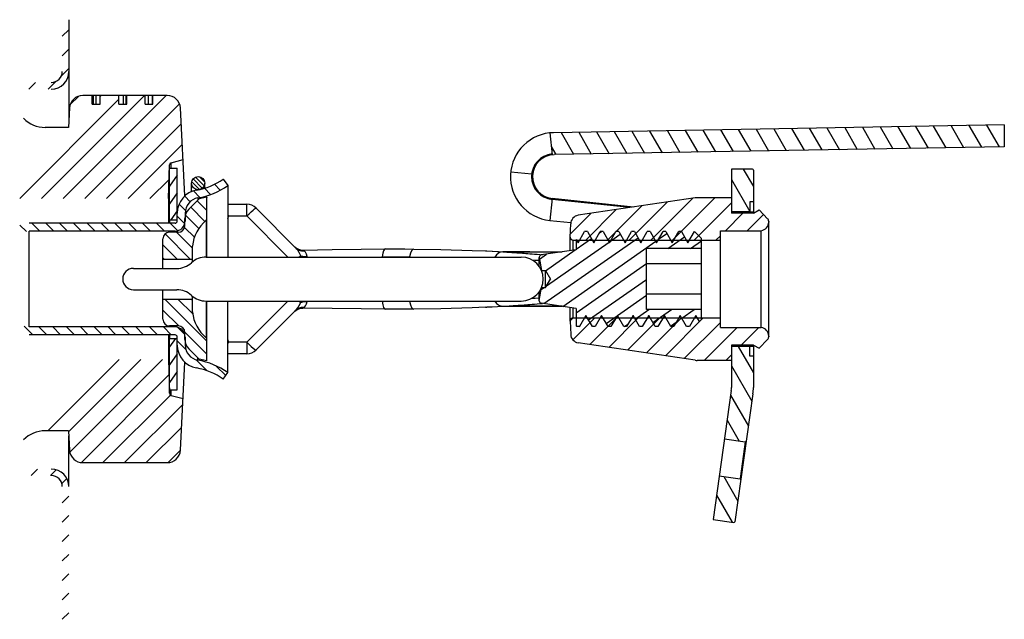
# Model space of a CAD drawing. Units: inches. Extents: x -136 to 31, y -49 to 21.
# Drawn here: x -66 to -64, y -22 to -21 of the extents above; entities that cross this region are included whole.
import ezdxf

# ---------------------------------------------------------------- set-up
doc = ezdxf.new("R2010")
doc.units = ezdxf.units.IN
doc.header["$LTSCALE"] = 0.5
doc.header["$MEASUREMENT"] = 0
doc.layers.add('HATCH', color=4, linetype='Continuous')

msp = doc.modelspace()

# ---------------------------------------------------------------- linework, layer by layer
at = {"color": 7}
for p, q in [((-65.77515, -20.81785), (-65.77515, -21.05081)), ((-65.77515, -20.84057), (-65.79015, -20.85557)), ((-65.77515, -20.88477), (-65.79015, -20.89977)), ((-65.77515, -20.92896), (-65.79257, -20.94638)), ((-65.85104, -20.96065), (-65.86604, -20.97565)), ((-65.80442, -20.95823), (-65.82184, -20.97565)), ((-65.77515, -21.87965), (-65.77515, -21.76449)), ((-65.84615, -21.83965), (-65.86115, -21.85465)), ((-65.80365, -21.84134), (-65.81696, -21.85465)), ((-65.77954, -21.86143), (-65.79107, -21.87295)), ((-65.77515, -21.90123), (-65.79015, -21.91623)), ((-65.77515, -21.94543), (-65.79015, -21.96043)), ((-65.77515, -21.98962), (-65.79015, -22.00462)), ((-65.77515, -22.03381), (-65.79015, -22.04881)), ((-65.77515, -22.07801), (-65.79015, -22.09301)), ((-65.77515, -22.1222), (-65.79015, -22.1372)), ((-65.77515, -22.1664), (-65.79015, -22.1814))]:
    msp.add_line(p, q, dxfattribs=at)
at = {"color": 7, "linetype": 'Continuous'}
for p, q in [((-65.75264, -20.9916), (-65.77186, -21.01082)), ((-65.55132, -20.99015), (-65.7435, -20.99015)), ((-65.72226, -21.01015), (-65.72226, -20.99015)), ((-65.72226, -21.01015), (-65.70424, -21.01015)), ((-65.71988, -20.99015), (-65.71988, -21.01015)), ((-65.71392, -20.99015), (-65.71392, -21.01015)), ((-65.70182, -20.99015), (-65.70424, -20.99257)), ((-65.70424, -21.01015), (-65.70424, -20.99015)), ((-65.66105, -21.01015), (-65.66105, -20.99015)), ((-65.66105, -21.01015), (-65.64302, -21.01015)), ((-65.65136, -20.99015), (-65.65136, -21.01015)), ((-65.64541, -20.99015), (-65.64541, -21.01015)), ((-65.64302, -21.01015), (-65.64302, -20.99015)), ((-65.60172, -21.01015), (-65.60172, -20.99015)), ((-65.60172, -21.01015), (-65.58405, -21.01015)), ((-65.59477, -20.99015), (-65.59477, -21.01015)), ((-65.58583, -20.99015), (-65.58583, -21.01015)), ((-65.58405, -21.01015), (-65.58405, -20.99015)), ((-65.77346, -21.01858), (-65.77577, -21.06265)), ((-65.51089, -21.21837), (-65.52136, -21.01858)), ((-65.77577, -21.06265), (-65.82886, -21.06265)), ((-64.68101, -21.07533), (-64.67572, -21.12505)), ((-63.64752, -21.0569), (-64.67217, -21.07478)), ((-63.64753, -21.0569), (-63.64696, -21.10689)), ((-63.64696, -21.10689), (-64.67129, -21.12477)), ((-65.5424, -21.14319), (-65.51522, -21.13591)), ((-65.5424, -21.15565), (-65.5424, -21.14319)), ((-65.54879, -21.22465), (-65.5461, -21.14785)), ((-65.5461, -21.15615), (-65.5461, -21.14785)), ((-65.54605, -21.27215), (-65.54605, -21.15615)), ((-65.54555, -21.15565), (-65.52905, -21.15565)), ((-65.52855, -21.27565), (-65.52855, -21.15615)), ((-64.72214, -21.16933), (-64.76987, -21.16431)), ((-64.21985, -21.15765), (-64.26785, -21.15765)), ((-64.26785, -21.15765), (-64.26785, -21.25765)), ((-64.21785, -21.15965), (-64.21785, -21.25724)), ((-65.49605, -21.20891), (-65.49605, -21.18965)), ((-65.46605, -21.20077), (-65.46605, -21.18965)), ((-65.42423, -21.18043), (-65.42174, -21.18292)), ((-65.42372, -21.18013), (-65.41333, -21.19482)), ((-65.41333, -21.19482), (-65.41333, -21.35765)), ((-65.54879, -21.22465), (-65.54879, -21.28065)), ((-65.47859, -21.22518), (-65.50227, -21.24886)), ((-65.48155, -21.22317), (-65.48155, -21.22814)), ((-65.46105, -21.22165), (-65.47859, -21.22518)), ((-65.46138, -21.22171), (-65.46105, -21.22204)), ((-65.46105, -21.35765), (-65.46105, -21.22165)), ((-64.67565, -21.22449), (-64.68087, -21.27422)), ((-64.49853, -21.24512), (-64.67586, -21.22648)), ((-64.49062, -21.24394), (-64.67565, -21.22449)), ((-64.35005, -21.22298), (-64.6164, -21.2627)), ((-64.26785, -21.22265), (-64.34563, -21.22265)), ((-64.21785, -21.23215), (-64.22585, -21.23215)), ((-64.22585, -21.23215), (-64.22585, -21.25465)), ((-65.41333, -21.23765), (-65.37028, -21.23765)), ((-65.37028, -21.26399), (-65.37028, -21.23765)), ((-65.34907, -21.24644), (-65.25761, -21.33789)), ((-64.22585, -21.25465), (-64.26785, -21.25465)), ((-64.22585, -21.25466), (-64.21785, -21.25466)), ((-64.22585, -21.25672), (-64.21785, -21.25672)), ((-64.22585, -21.25672), (-64.22585, -21.25724)), ((-64.22585, -21.25724), (-64.21785, -21.25724)), ((-64.21785, -21.25765), (-64.20486, -21.25015)), ((-64.20486, -21.25015), (-64.18564, -21.27032)), ((-65.5461, -21.28065), (-65.5461, -21.27265)), ((-65.54605, -21.28065), (-65.54605, -21.27331)), ((-65.54555, -21.27265), (-65.52905, -21.27265)), ((-65.54555, -21.28065), (-65.54555, -21.27265)), ((-65.52905, -21.2777), (-65.52905, -21.27265)), ((-65.51105, -21.28615), (-65.51105, -21.27008)), ((-65.51055, -21.25765), (-65.51055, -21.27565)), ((-65.46282, -21.27411), (-65.46282, -21.35765)), ((-65.41333, -21.26134), (-65.41119, -21.26399)), ((-65.41333, -21.26993), (-65.41118, -21.26399)), ((-65.41118, -21.26399), (-65.37028, -21.26399)), ((-65.37028, -21.26399), (-65.27662, -21.35765)), ((-64.68087, -21.27422), (-64.63317, -21.27923)), ((-64.21785, -21.25765), (-64.26785, -21.25765)), ((-64.18285, -21.27788), (-64.1829, -21.27657)), ((-64.1829, -21.27657), (-64.18286, -21.2779)), ((-64.18285, -21.53742), (-64.18285, -21.27788)), ((-65.53355, -21.28065), (-65.86555, -21.28065)), ((-65.53355, -21.29865), (-65.86555, -21.29865)), ((-65.86555, -21.51665), (-65.86555, -21.29865)), ((-65.52605, -21.30115), (-65.54605, -21.30115)), ((-65.53355, -21.29865), (-65.53355, -21.30115)), ((-64.6345, -21.31222), (-64.63343, -21.28178)), ((-64.61658, -21.325), (-64.60194, -21.29965)), ((-64.5955, -21.29965), (-64.60194, -21.29965)), ((-64.5955, -21.29965), (-64.58087, -21.325)), ((-64.58087, -21.325), (-64.56623, -21.29965)), ((-64.56808, -21.30285), (-64.56351, -21.29965)), ((-64.55979, -21.29965), (-64.56623, -21.29965)), ((-64.55979, -21.29965), (-64.54516, -21.325)), ((-64.54516, -21.325), (-64.53052, -21.29965)), ((-64.52408, -21.29965), (-64.53052, -21.29965)), ((-64.52408, -21.29965), (-64.50945, -21.325)), ((-64.50945, -21.325), (-64.49481, -21.29965)), ((-64.48837, -21.29965), (-64.49481, -21.29965)), ((-64.48837, -21.29965), (-64.47374, -21.325)), ((-64.47374, -21.325), (-64.4591, -21.29965)), ((-64.45266, -21.29965), (-64.4591, -21.29965)), ((-64.45266, -21.29965), (-64.43803, -21.325)), ((-64.43803, -21.325), (-64.42339, -21.29965)), ((-64.41695, -21.29965), (-64.42339, -21.29965)), ((-64.41695, -21.29965), (-64.40232, -21.325)), ((-64.40232, -21.325), (-64.38768, -21.29965)), ((-64.38124, -21.29965), (-64.38768, -21.29965)), ((-64.38124, -21.29965), (-64.36661, -21.325)), ((-64.36661, -21.325), (-64.35197, -21.29965)), ((-64.35185, -21.29965), (-64.35197, -21.29965)), ((-64.33585, -21.31565), (-64.35185, -21.29965)), ((-64.29285, -21.51765), (-64.29285, -21.29765)), ((-64.29285, -21.29765), (-64.19985, -21.29765)), ((-64.19985, -21.51765), (-64.19985, -21.29765)), ((-65.56105, -21.3835), (-65.56105, -21.31615)), ((-64.6345, -21.31246), (-64.6345, -21.31222)), ((-64.6345, -21.31222), (-64.6345, -21.31245)), ((-64.6345, -21.34299), (-64.6345, -21.31245)), ((-64.6278, -21.31915), (-64.29285, -21.31915)), ((-64.6278, -21.34198), (-64.6278, -21.31915)), ((-64.62085, -21.31759), (-64.61658, -21.325)), ((-64.62085, -21.31759), (-64.62085, -21.34095)), ((-64.61964, -21.31915), (-64.61641, -21.32471)), ((-64.58393, -21.31915), (-64.5807, -21.32471)), ((-64.54822, -21.31915), (-64.54499, -21.32471)), ((-64.51251, -21.31915), (-64.50928, -21.32471)), ((-64.4768, -21.31915), (-64.47357, -21.32471)), ((-64.44109, -21.31915), (-64.43786, -21.32471)), ((-64.40538, -21.31915), (-64.40215, -21.32471)), ((-64.36967, -21.31915), (-64.36644, -21.32471)), ((-64.33585, -21.49965), (-64.33585, -21.31565)), ((-65.49405, -21.36892), (-65.49405, -21.33294)), ((-64.82704, -21.34366), (-64.82441, -21.34378)), ((-64.82441, -21.34378), (-64.7979, -21.34481)), ((-64.82441, -21.34378), (-64.78813, -21.34565)), ((-64.78814, -21.34565), (-64.78732, -21.3457)), ((-64.7451, -21.34565), (-64.78813, -21.34565)), ((-64.78732, -21.3457), (-64.78547, -21.3458)), ((-64.78547, -21.3458), (-64.78225, -21.34599)), ((-64.78225, -21.34599), (-64.77854, -21.34622)), ((-64.77854, -21.34622), (-64.77508, -21.34643)), ((-64.77508, -21.34643), (-64.77234, -21.34661)), ((-64.77234, -21.34661), (-64.76915, -21.34681)), ((-64.74747, -21.34564), (-64.74478, -21.34565)), ((-64.72614, -21.34566), (-64.74583, -21.34565)), ((-64.74387, -21.34565), (-64.7451, -21.34565)), ((-64.74478, -21.34565), (-64.74262, -21.34566)), ((-64.74263, -21.34565), (-64.73311, -21.34566)), ((-64.74262, -21.34566), (-64.72342, -21.3457)), ((-64.73311, -21.34566), (-64.69769, -21.34568)), ((-64.72489, -21.34566), (-64.67913, -21.34568)), ((-64.72342, -21.3457), (-64.705, -21.34576)), ((-64.705, -21.34576), (-64.69359, -21.34579)), ((-64.62085, -21.34095), (-64.70078, -21.35289)), ((-64.69769, -21.34568), (-64.65967, -21.34571)), ((-64.69359, -21.34579), (-64.68042, -21.34584)), ((-64.68042, -21.34584), (-64.65421, -21.34593)), ((-64.67913, -21.34568), (-64.65263, -21.34569)), ((-64.65967, -21.34571), (-64.65279, -21.34572)), ((-64.46085, -21.47693), (-64.46085, -21.33837)), ((-64.33585, -21.33837), (-64.46085, -21.33837)), ((-65.56105, -21.36215), (-65.49405, -21.36215)), ((-65.4627, -21.35765), (-64.74585, -21.35765)), ((-65.06243, -21.35718), (-65.06246, -21.35765)), ((-64.99991, -21.35725), (-64.99996, -21.35765)), ((-64.99991, -21.35725), (-64.94679, -21.35765)), ((-64.70504, -21.35783), (-64.70496, -21.3587)), ((-64.70504, -21.37894), (-64.70504, -21.3587)), ((-64.70496, -21.3587), (-64.69977, -21.38815)), ((-64.70496, -21.37904), (-64.70496, -21.3587)), ((-64.70323, -21.35194), (-64.69771, -21.35243)), ((-65.62837, -21.3835), (-65.5298, -21.3835)), ((-64.69977, -21.38815), (-64.69085, -21.38815)), ((-64.69085, -21.42715), (-64.69085, -21.38815)), ((-64.69085, -21.38815), (-64.6796, -21.40765)), ((-64.33585, -21.37301), (-64.46085, -21.37301)), ((-64.69085, -21.42715), (-64.6796, -21.40765)), ((-65.62837, -21.4318), (-65.5298, -21.4318)), ((-65.56105, -21.49915), (-65.56105, -21.4318)), ((-64.70504, -21.45659), (-64.70504, -21.43635)), ((-64.70496, -21.45659), (-64.69977, -21.42715)), ((-64.70496, -21.45659), (-64.70496, -21.43626)), ((-64.70058, -21.43175), (-64.69401, -21.42715)), ((-64.69977, -21.42715), (-64.69085, -21.42715)), ((-65.56105, -21.45315), (-65.49405, -21.45315)), ((-65.49717, -21.45315), (-65.49405, -21.45627)), ((-65.49405, -21.48236), (-65.49405, -21.44638)), ((-65.46282, -21.45765), (-65.46282, -21.54119)), ((-65.4627, -21.45765), (-64.74585, -21.45765)), ((-65.46105, -21.59365), (-65.46105, -21.45765)), ((-65.41333, -21.62048), (-65.41333, -21.45765)), ((-65.27662, -21.45765), (-65.37028, -21.55131)), ((-65.06246, -21.45765), (-65.06243, -21.45812)), ((-64.99996, -21.45765), (-64.99991, -21.45805)), ((-64.99991, -21.45805), (-64.94679, -21.45765)), ((-64.72169, -21.45116), (-64.71424, -21.45077)), ((-64.71424, -21.45077), (-64.70504, -21.45029)), ((-64.70504, -21.45747), (-64.70496, -21.45659)), ((-64.33585, -21.44229), (-64.46085, -21.44229)), ((-65.25762, -21.47741), (-65.34907, -21.56886)), ((-65.26096, -21.48075), (-65.25566, -21.47672)), ((-65.25566, -21.47672), (-65.24946, -21.47424)), ((-65.24946, -21.47424), (-65.24282, -21.4735)), ((-65.17596, -21.4748), (-65.24287, -21.47355)), ((-64.82696, -21.47163), (-64.82431, -21.4715)), ((-64.82431, -21.4715), (-64.78813, -21.46965)), ((-64.78814, -21.46965), (-64.78547, -21.4695)), ((-64.78813, -21.46965), (-64.7451, -21.46965)), ((-64.78547, -21.4695), (-64.783, -21.46935)), ((-64.783, -21.46935), (-64.78053, -21.4692)), ((-64.78053, -21.4692), (-64.77854, -21.46908)), ((-64.77854, -21.46908), (-64.7763, -21.46895)), ((-64.7763, -21.46895), (-64.77375, -21.46879)), ((-64.74744, -21.46966), (-64.77298, -21.4699)), ((-64.74744, -21.46966), (-64.74428, -21.46965)), ((-64.74743, -21.46966), (-64.7451, -21.46965)), ((-64.74577, -21.46965), (-64.74382, -21.46965)), ((-64.7451, -21.46965), (-64.73078, -21.46961)), ((-64.7451, -21.46965), (-64.74267, -21.46965)), ((-64.74268, -21.46965), (-64.68282, -21.46961)), ((-64.73078, -21.46961), (-64.7193, -21.46958)), ((-64.7193, -21.46958), (-64.71015, -21.46956)), ((-64.71015, -21.46956), (-64.69953, -21.46953)), ((-64.70318, -21.46338), (-64.69763, -21.46288)), ((-64.62085, -21.47435), (-64.70078, -21.46241)), ((-64.69953, -21.46953), (-64.68725, -21.46949)), ((-64.68725, -21.46949), (-64.66518, -21.46941)), ((-64.68282, -21.46961), (-64.65276, -21.46958)), ((-64.66518, -21.46941), (-64.65421, -21.46937)), ((-64.6345, -21.50285), (-64.6345, -21.47231)), ((-64.6278, -21.49615), (-64.6278, -21.47331)), ((-64.62085, -21.47435), (-64.62085, -21.51382)), ((-64.33585, -21.47693), (-64.46085, -21.47693)), ((-64.6345, -21.50284), (-64.6345, -21.50308)), ((-64.6345, -21.50308), (-64.6345, -21.50285)), ((-64.6345, -21.50308), (-64.63343, -21.53352)), ((-64.62819, -21.49623), (-64.63439, -21.50243)), ((-64.6278, -21.49615), (-64.29285, -21.49615)), ((-64.59872, -21.4903), (-64.61336, -21.51565)), ((-64.59566, -21.49615), (-64.59889, -21.49059)), ((-64.58409, -21.51565), (-64.59872, -21.4903)), ((-64.56301, -21.4903), (-64.57765, -21.51565)), ((-64.55995, -21.49615), (-64.56318, -21.49059)), ((-64.54838, -21.51565), (-64.56301, -21.4903)), ((-64.5273, -21.4903), (-64.54194, -21.51565)), ((-64.52424, -21.49615), (-64.52747, -21.49059)), ((-64.51267, -21.51565), (-64.5273, -21.4903)), ((-64.49159, -21.4903), (-64.50623, -21.51565)), ((-64.48853, -21.49615), (-64.49176, -21.49059)), ((-64.47696, -21.51565), (-64.49159, -21.4903)), ((-64.45588, -21.4903), (-64.47052, -21.51565)), ((-64.45282, -21.49615), (-64.45605, -21.49059)), ((-64.44125, -21.51565), (-64.45588, -21.4903)), ((-64.42017, -21.4903), (-64.43481, -21.51565)), ((-64.41711, -21.49615), (-64.42034, -21.49059)), ((-64.40554, -21.51565), (-64.42017, -21.4903)), ((-64.38446, -21.4903), (-64.3991, -21.51565)), ((-64.3814, -21.49615), (-64.38463, -21.49059)), ((-64.36983, -21.51565), (-64.38446, -21.4903)), ((-64.34875, -21.4903), (-64.36339, -21.51565)), ((-64.34569, -21.49615), (-64.34892, -21.49059)), ((-64.34061, -21.50441), (-64.34875, -21.4903)), ((-64.33585, -21.49965), (-64.34061, -21.50441)), ((-65.53355, -21.51665), (-65.86555, -21.51665)), ((-65.52605, -21.51415), (-65.54605, -21.51415)), ((-65.53355, -21.51415), (-65.53355, -21.51665)), ((-64.6198, -21.51565), (-64.62085, -21.51382)), ((-64.61336, -21.51565), (-64.6198, -21.51565)), ((-64.61404, -21.51565), (-64.6129, -21.51485)), ((-64.57765, -21.51565), (-64.58409, -21.51565)), ((-64.54194, -21.51565), (-64.54838, -21.51565)), ((-64.50623, -21.51565), (-64.51267, -21.51565)), ((-64.51086, -21.51565), (-64.50309, -21.51021)), ((-64.47052, -21.51565), (-64.47696, -21.51565)), ((-64.43481, -21.51565), (-64.44125, -21.51565)), ((-64.3991, -21.51565), (-64.40554, -21.51565)), ((-64.36339, -21.51565), (-64.36983, -21.51565)), ((-64.29285, -21.51765), (-64.19985, -21.51765)), ((-65.53355, -21.53465), (-65.86555, -21.53465)), ((-65.54879, -21.53465), (-65.54879, -21.59065)), ((-65.5461, -21.54315), (-65.5461, -21.53465)), ((-65.54605, -21.65915), (-65.54605, -21.53465)), ((-65.54555, -21.54265), (-65.54555, -21.53465)), ((-65.54555, -21.54265), (-65.52905, -21.54265)), ((-65.52905, -21.54265), (-65.52905, -21.5376)), ((-65.52855, -21.65915), (-65.52855, -21.53965)), ((-65.51105, -21.54522), (-65.51105, -21.52915)), ((-65.51055, -21.53965), (-65.51055, -21.55765)), ((-65.41118, -21.55131), (-65.41333, -21.54537)), ((-64.18564, -21.54498), (-64.20486, -21.56515)), ((-64.1829, -21.53873), (-64.18286, -21.5374)), ((-64.18285, -21.53742), (-64.1829, -21.53873)), ((-65.47859, -21.59011), (-65.50227, -21.56644)), ((-65.41333, -21.55395), (-65.41119, -21.55131)), ((-65.37028, -21.55131), (-65.41118, -21.55131)), ((-65.37028, -21.55131), (-65.37028, -21.57765)), ((-64.35005, -21.59232), (-64.6164, -21.5526)), ((-64.26785, -21.55765), (-64.26785, -21.6545)), ((-64.21785, -21.55765), (-64.26785, -21.55765)), ((-64.22585, -21.56065), (-64.26785, -21.56065)), ((-64.22585, -21.55806), (-64.21785, -21.55806)), ((-64.22585, -21.55806), (-64.22585, -21.55858)), ((-64.22585, -21.55858), (-64.21785, -21.55858)), ((-64.22585, -21.56064), (-64.21785, -21.56064)), ((-64.22585, -21.58315), (-64.22585, -21.56065)), ((-64.21785, -21.55765), (-64.20486, -21.56515)), ((-64.21785, -21.55806), (-64.21785, -21.56007)), ((-64.21785, -21.56064), (-64.21785, -21.6545)), ((-65.54879, -21.59065), (-65.5461, -21.66745)), ((-65.48155, -21.59213), (-65.48155, -21.58716)), ((-65.46105, -21.59365), (-65.47859, -21.59011)), ((-65.37028, -21.57765), (-65.41333, -21.57765)), ((-64.26785, -21.59265), (-64.34563, -21.59265)), ((-64.21785, -21.58315), (-64.22585, -21.58315)), ((-65.52136, -21.79672), (-65.51089, -21.59693)), ((-65.42372, -21.63517), (-65.41333, -21.62048)), ((-65.5461, -21.66745), (-65.5461, -21.65915)), ((-65.54555, -21.65965), (-65.52905, -21.65965)), ((-65.5424, -21.67211), (-65.5424, -21.65965)), ((-65.52855, -21.65878), (-65.52916, -21.65965)), ((-65.5424, -21.67211), (-65.51522, -21.67939)), ((-64.26834, -21.66145), (-64.30953, -21.95452)), ((-64.21883, -21.66841), (-64.25974, -21.9595)), ((-65.77577, -21.75265), (-65.82886, -21.75265)), ((-65.77577, -21.75265), (-65.77346, -21.79672)), ((-64.28378, -21.77132), (-64.23625, -21.77801)), ((-64.23625, -21.77801), (-64.24791, -21.86099)), ((-65.7435, -21.82515), (-65.55132, -21.82515)), ((-64.29561, -21.8555), (-64.24808, -21.86218)), ((-64.30953, -21.95452), (-64.262, -21.9612))]:
    msp.add_line(p, q, dxfattribs=at)
for points in [[(-65.37028, -21.26399), (-65.36507, -21.25897), (-65.36017, -21.25447), (-65.35589, -21.25078), (-65.35248, -21.24811), (-65.35016, -21.24663), (-65.34907, -21.24644)], [(-65.24758, -21.35451), (-65.25092, -21.3475), (-65.25419, -21.34203), (-65.25761, -21.33789)], [(-65.25761, -21.33789), (-65.25236, -21.34172), (-65.24612, -21.34383), (-65.23937, -21.34404)], [(-65.24288, -21.34175), (-65.17594, -21.34049), (-65.11043, -21.3396), (-65.05521, -21.33924)], [(-65.23937, -21.34404), (-65.24085, -21.34306), (-65.24189, -21.34237), (-65.24255, -21.34194), (-65.24285, -21.34176), (-65.24288, -21.34175)], [(-65.23312, -21.35665), (-65.23456, -21.35098), (-65.23657, -21.34684), (-65.23937, -21.34404)], [(-65.05521, -21.33924), (-65.05697, -21.33994), (-65.05923, -21.3432), (-65.06112, -21.34901), (-65.06243, -21.35718)], [(-65.05521, -21.33924), (-65.03405, -21.33922), (-65.01095, -21.33927), (-64.99051, -21.3394)], [(-64.99051, -21.3394), (-64.99275, -21.3401), (-64.99562, -21.34335), (-64.99808, -21.34914), (-64.99991, -21.35725)], [(-64.99051, -21.3394), (-64.92878, -21.34027), (-64.85767, -21.34237), (-64.82704, -21.34366)], [(-64.78813, -21.34565), (-64.79528, -21.34735), (-64.80217, -21.35241), (-64.80612, -21.35765)], [(-64.7979, -21.34481), (-64.77091, -21.34544), (-64.74747, -21.34564)], [(-64.76915, -21.34681), (-64.76735, -21.34693), (-64.7654, -21.34706), (-64.76331, -21.3472), (-64.76105, -21.34735), (-64.75861, -21.34752), (-64.75598, -21.3477), (-64.75316, -21.34791), (-64.75011, -21.34813), (-64.74682, -21.34837), (-64.74329, -21.34863)], [(-65.25143, -21.35765), (-65.25096, -21.35724), (-65.24758, -21.35451)], [(-65.24758, -21.35451), (-65.2431, -21.35596), (-65.23821, -21.35668), (-65.23312, -21.35665)], [(-65.24508, -21.35765), (-65.24615, -21.3564), (-65.24758, -21.35451)], [(-65.23286, -21.35765), (-65.23291, -21.35749), (-65.23312, -21.35665)], [(-65.06243, -21.35718), (-65.04141, -21.35717), (-65.02057, -21.35719), (-64.99991, -21.35725)], [(-64.74329, -21.34863), (-64.73947, -21.34892), (-64.73537, -21.34924), (-64.73094, -21.34959), (-64.72619, -21.34998), (-64.72106, -21.3504), (-64.71555, -21.35087), (-64.70962, -21.35138), (-64.70323, -21.35194)], [(-64.72169, -21.36414), (-64.71424, -21.36453), (-64.70504, -21.36501)], [(-65.25143, -21.45765), (-65.25096, -21.45806), (-65.24756, -21.4608)], [(-65.24757, -21.46079), (-65.24619, -21.45894), (-65.24507, -21.45765)], [(-65.24757, -21.46079), (-65.24309, -21.45928), (-65.23819, -21.45851), (-65.2331, -21.45852)], [(-65.23938, -21.47126), (-65.23657, -21.46845), (-65.23454, -21.46426), (-65.23309, -21.45852)], [(-65.2331, -21.45852), (-65.2329, -21.45776), (-65.23286, -21.45765)], [(-65.06243, -21.45812), (-65.04141, -21.45813), (-65.02057, -21.45811), (-64.99991, -21.45805)], [(-65.06243, -21.45812), (-65.06113, -21.46632), (-65.05924, -21.47215), (-65.05699, -21.47537), (-65.05528, -21.47604)], [(-64.99991, -21.45805), (-64.99808, -21.46619), (-64.99562, -21.472), (-64.99277, -21.47521), (-64.99058, -21.47589)], [(-64.80612, -21.45765), (-64.80216, -21.46289), (-64.79529, -21.46795), (-64.78813, -21.46965)], [(-65.25762, -21.47741), (-65.2542, -21.47328), (-65.25092, -21.4678), (-65.24756, -21.4608)], [(-65.25762, -21.47741), (-65.25237, -21.47358), (-65.24612, -21.47147), (-65.23938, -21.47126)], [(-65.24287, -21.47355), (-65.24285, -21.47354), (-65.24255, -21.47335), (-65.24189, -21.47293), (-65.24085, -21.47224), (-65.23938, -21.47126)], [(-65.05528, -21.47604), (-65.11047, -21.47568), (-65.17596, -21.4748)], [(-64.99057, -21.47589), (-65.01088, -21.47601), (-65.03397, -21.47607), (-65.05528, -21.47604)], [(-64.82696, -21.47163), (-64.85774, -21.47292), (-64.92887, -21.47502), (-64.99058, -21.47589)], [(-64.77298, -21.4699), (-64.7999, -21.47055), (-64.82431, -21.4715)], [(-64.77375, -21.46879), (-64.77081, -21.4686), (-64.76915, -21.46849), (-64.76734, -21.46837), (-64.7654, -21.46824), (-64.7633, -21.4681), (-64.76104, -21.46795), (-64.7586, -21.46778), (-64.75597, -21.4676), (-64.75314, -21.4674), (-64.75009, -21.46718), (-64.7468, -21.46694), (-64.74327, -21.46667)], [(-64.74327, -21.46667), (-64.73945, -21.46638), (-64.73534, -21.46607), (-64.73091, -21.46572), (-64.72616, -21.46533), (-64.72102, -21.46491), (-64.7155, -21.46445), (-64.70957, -21.46394), (-64.70318, -21.46338)], [(-64.65261, -21.46961), (-64.67329, -21.46961), (-64.74267, -21.46965)], [(-65.37028, -21.55131), (-65.36508, -21.55632), (-65.36018, -21.56082), (-65.35589, -21.56452), (-65.35249, -21.56719), (-65.35016, -21.56867), (-65.34907, -21.56886)]]:
    msp.add_lwpolyline(points, dxfattribs=at)
msp.add_circle((-65.48105, -21.18965), 0.015, dxfattribs=at)
at = {"color": 7}
for centre, radius, start, end in [((-65.81515, -20.93565), 0.025, 270, 0), ((-65.81515, -20.93565), 0.04, 270, 0), ((-65.81515, -21.87965), 0.04, 360, 90), ((-65.81515, -21.87965), 0.025, 0, 90)]:
    msp.add_arc(centre, radius, start, end, dxfattribs=at)
at = {"color": 7, "linetype": 'Continuous'}
for centre, radius, start, end in [((-65.7435, -21.02015), 0.03, 90, 177), ((-65.55132, -21.02015), 0.03, 3, 90), ((-65.82886, -20.99265), 0.07, 225, 270), ((-64.67042, -21.17477), 0.1, 91, 264), ((-64.67042, -21.17477), 0.052, 96.08138, 264), ((-65.54111, -21.14802), 0.005, 105, 178), ((-64.67042, -21.17477), 0.05, 91, 264), ((-65.54555, -21.15615), 0.0005, 90, 180), ((-65.52905, -21.15615), 0.0005, 360, 90), ((-64.21985, -21.15965), 0.002, 360, 90), ((-65.51032, -21.05765), 0.15, 279.86023, 305.26184), ((-65.47555, -21.25765), 0.053, 99.86023, 180), ((-65.51032, -21.05765), 0.168, 279.86023, 305.26184), ((-65.47555, -21.25765), 0.035, 99.86023, 180), ((-64.34563, -21.25265), 0.03, 90, 98.48161), ((-65.48105, -21.27008), 0.03, 135, 180), ((-65.37028, -21.26765), 0.03, 45, 90), ((-65.54555, -21.27215), 0.0005, 180, 270), ((-65.53355, -21.27565), 0.023, 270, 360), ((-65.53355, -21.27565), 0.005, 270, 360), ((-65.52905, -21.27215), 0.0005, 270, 360), ((-65.40462, -21.34276), 0.09, 130.28825, 173.36191), ((-65.46605, -21.2703), 0.005, 310.28825, 360), ((-64.61345, -21.28248), 0.02, 98.48161, 178), ((-64.20285, -21.27788), 0.02, 278.62693, 359.92492), ((-64.19288, -21.27722), 0.01, 3.75341, 43.62539), ((-65.54605, -21.31615), 0.015, 90, 180), ((-65.52605, -21.28615), 0.015, 270, 360), ((-64.6278, -21.31245), 0.0067, 180.08939, 270), ((-65.48905, -21.33294), 0.005, 173.36191, 180), ((-65.2434, -21.31675), 0.025, 225.00013, 271.18678), ((-65.4627, -21.40765), 0.05, 90, 131.94189), ((-64.74585, -21.40765), 0.05, 270, 90), ((-64.70004, -21.35784), 0.005, 98.5, 180), ((-65.62837, -21.40765), 0.02415, 90, 270), ((-65.5298, -21.3335), 0.05, 270, 312.34391), ((-65.5298, -21.4818), 0.05, 47.65609, 90), ((-65.4627, -21.40765), 0.05, 228.05811, 270), ((-64.70004, -21.45746), 0.005, 180, 261.5), ((-65.24339, -21.49854), 0.025, 88.81528, 134.99986), ((-65.54605, -21.49915), 0.015, 180, 270), ((-65.48905, -21.48236), 0.005, 180, 186.63809), ((-65.40462, -21.47254), 0.09, 186.63809, 229.71175), ((-64.6278, -21.50285), 0.0067, 90, 179.91061), ((-65.53355, -21.53965), 0.023, 360, 90), ((-65.52605, -21.52915), 0.015, 360, 90), ((-64.20285, -21.53742), 0.02, 0.07508, 81.37307), ((-65.54555, -21.54315), 0.0005, 90, 180), ((-65.53355, -21.53965), 0.005, 360, 90), ((-65.52905, -21.54315), 0.0005, 360, 90), ((-65.48105, -21.54522), 0.03, 180, 225), ((-65.46605, -21.545), 0.005, 360, 49.71175), ((-64.61345, -21.53282), 0.02, 182, 261.51839), ((-64.19288, -21.53808), 0.01, 316.37461, 356.24659), ((-65.47555, -21.55765), 0.053, 180, 260.13977), ((-65.47555, -21.55765), 0.035, 180, 260.13977), ((-65.37028, -21.54765), 0.03, 270, 315), ((-65.51032, -21.75765), 0.168, 54.73816, 80.13977), ((-64.34563, -21.56265), 0.03, 261.51839, 270), ((-65.51032, -21.75765), 0.15, 54.73816, 80.13977), ((-65.54555, -21.65915), 0.0005, 180, 270), ((-65.52905, -21.65915), 0.0005, 270, 360), ((-64.31785, -21.6545), 0.05, 352, 360), ((-64.31785, -21.6545), 0.1, 352, 359.99987), ((-65.54111, -21.66728), 0.005, 182, 255), ((-65.82886, -21.82265), 0.07, 90, 135), ((-64.23597, -21.77602), 0.002, 262, 352), ((-65.7435, -21.79515), 0.03, 183, 270), ((-65.55132, -21.79515), 0.03, 270, 357), ((-64.24836, -21.86416), 0.002, 352, 82), ((-64.26172, -21.95922), 0.002, 262, 352)]:
    msp.add_arc(centre, radius, start, end, dxfattribs=at)
at = {"layer": 'HATCH', "color": 7, "linetype": 'Continuous'}
for p, q in [((-65.66105, -20.99874), (-65.88696, -21.22465)), ((-65.60309, -20.99015), (-65.83759, -21.22465)), ((-65.55372, -20.99015), (-65.78822, -21.22465)), ((-65.52345, -21.00925), (-65.73886, -21.22465)), ((-65.51947, -21.05463), (-65.68949, -21.22465)), ((-64.65545, -21.07449), (-64.62687, -21.124)), ((-64.61512, -21.07379), (-64.58653, -21.1233)), ((-64.57478, -21.07308), (-64.5462, -21.12259)), ((-64.53445, -21.07238), (-64.50586, -21.12189)), ((-64.49411, -21.07167), (-64.46553, -21.12118)), ((-64.45378, -21.07097), (-64.4252, -21.12048)), ((-64.41345, -21.07027), (-64.38486, -21.11978)), ((-64.37311, -21.06956), (-64.34453, -21.11907)), ((-64.33278, -21.06886), (-64.3042, -21.11837)), ((-64.29245, -21.06815), (-64.26386, -21.11766)), ((-64.25211, -21.06745), (-64.22353, -21.11696)), ((-64.21178, -21.06675), (-64.18319, -21.11625)), ((-64.17144, -21.06604), (-64.14286, -21.11555)), ((-64.13111, -21.06534), (-64.10253, -21.11485)), ((-64.09078, -21.06463), (-64.06219, -21.11414)), ((-64.05044, -21.06393), (-64.02186, -21.11344)), ((-64.01011, -21.06323), (-63.98152, -21.11273)), ((-63.96977, -21.06252), (-63.94119, -21.11203)), ((-63.92944, -21.06182), (-63.90086, -21.11133)), ((-63.88911, -21.06111), (-63.86052, -21.11062)), ((-63.84877, -21.06041), (-63.82019, -21.10992)), ((-63.80844, -21.05971), (-63.77986, -21.10921)), ((-63.76811, -21.059), (-63.73952, -21.10851)), ((-63.72777, -21.0583), (-63.69919, -21.10781)), ((-63.68744, -21.05759), (-63.65885, -21.1071)), ((-65.51702, -21.10154), (-65.64013, -21.22465)), ((-64.67769, -21.10653), (-64.6672, -21.1247)), ((-64.24078, -21.15765), (-64.21785, -21.19735)), ((-65.54727, -21.18116), (-65.59076, -21.22465)), ((-65.52855, -21.17111), (-65.54605, -21.1961)), ((-65.49564, -21.18661), (-65.47804, -21.20422)), ((-65.49251, -21.18002), (-65.47151, -21.20102)), ((-65.48684, -21.17597), (-65.4673, -21.19551)), ((-65.47799, -21.17509), (-65.46647, -21.18661)), ((-64.26785, -21.18131), (-64.22585, -21.25406)), ((-65.52855, -21.21175), (-65.54605, -21.23674)), ((-65.49169, -21.2074), (-65.47705, -21.22204)), ((-65.46668, -21.20093), (-65.45254, -21.21507)), ((-65.44404, -21.1921), (-65.4308, -21.20534)), ((-65.51161, -21.21895), (-65.49878, -21.23178)), ((-65.48309, -21.22969), (-65.46105, -21.25173)), ((-64.41381, -21.23249), (-64.50048, -21.31915)), ((-64.35579, -21.22383), (-64.45111, -21.31915)), ((-64.30524, -21.22265), (-64.40174, -21.31915)), ((-64.26785, -21.23463), (-64.35238, -21.31915)), ((-65.52855, -21.25239), (-65.54274, -21.27265)), ((-65.52453, -21.23751), (-65.50991, -21.25212)), ((-65.49794, -21.24453), (-65.46561, -21.27686)), ((-64.52985, -21.24979), (-64.59921, -21.31915)), ((-64.47183, -21.24114), (-64.54984, -21.31915)), ((-64.26785, -21.25188), (-64.26625, -21.25465)), ((-65.52855, -21.26495), (-65.51155, -21.28196)), ((-65.50989, -21.26228), (-65.47934, -21.29282)), ((-64.58787, -21.25844), (-64.63424, -21.30481)), ((-64.24151, -21.25765), (-64.28151, -21.29765)), ((-64.195, -21.2605), (-64.23215, -21.29765)), ((-65.88627, -21.28492), (-65.87183, -21.29936)), ((-65.85906, -21.28065), (-65.84106, -21.29865)), ((-65.82759, -21.28065), (-65.80959, -21.29865)), ((-65.79612, -21.28065), (-65.77812, -21.29865)), ((-65.76464, -21.28065), (-65.74664, -21.29865)), ((-65.73317, -21.28065), (-65.71517, -21.29865)), ((-65.7017, -21.28065), (-65.6837, -21.29865)), ((-65.67022, -21.28065), (-65.65222, -21.29865)), ((-65.63875, -21.28065), (-65.62075, -21.29865)), ((-65.60728, -21.28065), (-65.58928, -21.29865)), ((-65.5758, -21.28065), (-65.5578, -21.29865)), ((-65.54433, -21.28065), (-65.5273, -21.29768)), ((-65.5304, -21.30115), (-65.49405, -21.3375)), ((-65.51167, -21.29018), (-65.48918, -21.31268)), ((-65.55611, -21.30513), (-65.49909, -21.36215)), ((-64.69418, -21.46339), (-64.4803, -21.31363)), ((-64.68871, -21.42344), (-64.54601, -21.32352)), ((-64.65166, -21.46975), (-64.44002, -21.32155)), ((-64.62085, -21.3398), (-64.58629, -21.3156)), ((-64.54315, -21.32152), (-64.52058, -21.30572)), ((-64.43334, -21.31688), (-64.41459, -21.30375)), ((-64.41244, -21.33837), (-64.37431, -21.31166)), ((-64.36085, -21.33837), (-64.33585, -21.32086)), ((-64.29285, -21.30899), (-64.30301, -21.31915)), ((-65.56105, -21.32988), (-65.52879, -21.36215)), ((-64.69058, -21.38863), (-64.62293, -21.34126)), ((-65.56105, -21.35957), (-65.55848, -21.36215)), ((-64.70436, -21.36215), (-64.68852, -21.35106)), ((-64.62085, -21.4843), (-64.46085, -21.37226)), ((-64.59271, -21.50072), (-64.46085, -21.40839)), ((-65.55656, -21.45315), (-65.46105, -21.54865)), ((-65.52686, -21.45315), (-65.49329, -21.48672)), ((-64.527, -21.49083), (-64.46085, -21.44451)), ((-65.56105, -21.47834), (-65.52515, -21.51425)), ((-64.48672, -21.49875), (-64.45556, -21.47693)), ((-64.44644, -21.50666), (-64.40397, -21.47693)), ((-64.38073, -21.49678), (-64.35239, -21.47693)), ((-64.57874, -21.49615), (-64.62851, -21.54591)), ((-64.52938, -21.49615), (-64.5898, -21.55657)), ((-64.55243, -21.50863), (-64.52802, -21.49154)), ((-64.48001, -21.49615), (-64.54684, -21.56298)), ((-64.43065, -21.49615), (-64.50388, -21.56938)), ((-64.38128, -21.49615), (-64.46092, -21.57579)), ((-64.33191, -21.49615), (-64.41796, -21.5822)), ((-65.87701, -21.51449), (-65.85685, -21.53465)), ((-65.84338, -21.51665), (-65.82538, -21.53465)), ((-65.81191, -21.51665), (-65.79391, -21.53465)), ((-65.78043, -21.51665), (-65.76243, -21.53465)), ((-65.74896, -21.51665), (-65.73096, -21.53465)), ((-65.71748, -21.51665), (-65.69948, -21.53465)), ((-65.68601, -21.51665), (-65.66801, -21.53465)), ((-65.65454, -21.51665), (-65.63654, -21.53465)), ((-65.62306, -21.51665), (-65.60506, -21.53465)), ((-65.59159, -21.51665), (-65.57359, -21.53465)), ((-65.56012, -21.51665), (-65.54212, -21.53465)), ((-65.52787, -21.51742), (-65.51133, -21.53396)), ((-64.40616, -21.51458), (-64.39328, -21.50556)), ((-64.29285, -21.50645), (-64.375, -21.5886)), ((-64.25468, -21.51765), (-64.32968, -21.59265)), ((-64.20532, -21.51765), (-64.24532, -21.55765)), ((-65.53261, -21.54265), (-65.54605, -21.56185)), ((-65.52855, -21.54821), (-65.50879, -21.56798)), ((-65.51116, -21.52824), (-65.46105, -21.57834)), ((-64.25254, -21.56065), (-64.21785, -21.62074)), ((-65.66056, -21.59065), (-65.82256, -21.75265)), ((-65.6112, -21.59065), (-65.77565, -21.7551)), ((-65.56183, -21.59065), (-65.77251, -21.80133)), ((-65.52855, -21.5775), (-65.54605, -21.60249)), ((-65.48594, -21.59083), (-65.46034, -21.61643)), ((-64.26785, -21.58019), (-64.28032, -21.59265)), ((-65.43975, -21.60554), (-65.41809, -21.62721)), ((-64.26785, -21.6047), (-64.22122, -21.68546)), ((-65.54756, -21.62574), (-65.74651, -21.82469)), ((-65.52855, -21.61814), (-65.54605, -21.64313)), ((-65.54383, -21.67138), (-65.6976, -21.82515)), ((-64.26981, -21.67188), (-64.2292, -21.74221)), ((-65.51592, -21.69284), (-65.64823, -21.82515)), ((-65.51865, -21.74493), (-65.59887, -21.82515)), ((-64.27778, -21.72863), (-64.25043, -21.77601)), ((-65.52144, -21.79709), (-65.54917, -21.82482)), ((-64.28517, -21.85697), (-64.25313, -21.91246)), ((-64.30171, -21.89888), (-64.26606, -21.96063))]:
    msp.add_line(p, q, dxfattribs=at)

doc.saveas('drawing.dxf')
